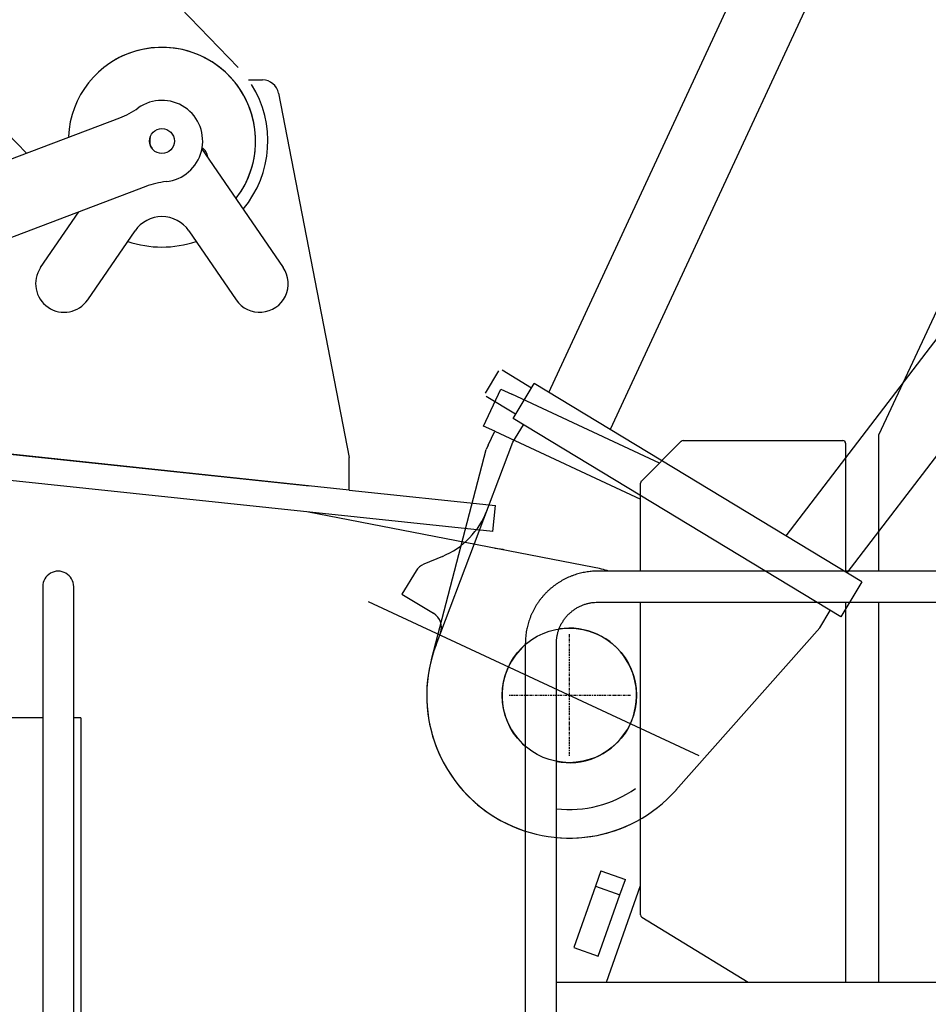
# Model space of a CAD drawing. Extents: x -51873 to 325763, y -80977 to 66814.
# Drawn here: x 142560 to 143675, y 17430 to 18638 of the extents above; entities that cross this region are included whole.
import ezdxf

# ---------------------------------------------------------------- set-up
doc = ezdxf.new("R2010")
doc.units = 0
doc.header["$MEASUREMENT"] = 0
doc.linetypes.add('CENTER', pattern=[6, 3, -1, 1, -1])
doc.layers.get('0').update_dxf_attribs({"linetype": 'CONTINUOUS'})
doc.layers.add('1', color=7, linetype='CONTINUOUS')
doc.layers.add('102', color=7, linetype='CONTINUOUS')

# ---------------------------------------------------------------- blocks, each defined once
blk = doc.blocks.new('A$C01A249B8')
at = {"layer": '102', "linetype": 'Continuous'}
for p, q in [((24663.5, 17898), (24837.1, 17718.1)), ((24577.3, 17612.9), (24490.3, 17703)), ((24850, 17702.8), (24867.1, 17702.8)), ((24886.8, 17686.7), (24973.6, 17239.7)), ((24463, 17569.6), (24691.8, 17656.3)), ((24792.3, 17618.7), (24892.5, 17472.6)), ((24723.7, 17572.1), (24494.9, 17485.5)), ((24594.7, 17472.6), (24641.7, 17541.1)), ((24652.5, 17433), (24710.6, 17517.8)), ((24776.6, 17517.8), (24834.7, 17433)), ((25740.8, 17519.2), (25623.6, 17267.8)), ((25138.4, 17278.3), (25159.5, 17323.6)), ((25159.5, 17323.6), (25173.1, 17317.2)), ((25354.3, 17232.8), (25173.1, 17317.2)), ((25152, 17271.9), (25138.4, 17278.3)), ((25144, 17254.7), (25152, 17271.9)), ((25152, 17271.9), (25331, 17188.4)), ((25383.3, 17260.4), (25579.4, 17260.4)), ((25623.6, 17100.3), (25623.6, 17267.8)), ((25074.3, 16992), (25141.4, 17249.3)), ((25144, 17254.7), (25141.4, 17249.3)), ((25321.3, 17248.1), (25321.3, 17248.1)), ((25331.9, 17210.4), (25381, 17259.5)), ((25582.6, 17257.2), (25582.6, 17100.3)), ((24526.6, 17247), (24924.4, 17204.9)), ((24973.6, 17199.7), (24558.2, 17243.7)), ((24973.6, 17199.7), (24973.6, 17239.7)), ((25354.3, 17232.8), (25354.3, 17232.8)), ((25149.7, 17148.8), (24523.2, 17215.2)), ((24973.6, 17199.7), (25153.1, 17180.7)), ((25331, 17100.3), (25331, 17208.2)), ((25149.7, 17148.8), (25153.1, 17180.7)), ((25274, 17104.9), (24921.6, 17173)), ((25152, 17128.5), (25162.5, 17127.4)), ((25162.5, 17127.4), (25162.5, 17126.5)), ((25868.6, 17100.3), (25278.6, 17100.3)), ((24635.4, 16000.7), (24635.4, 17081.2)), ((25402.9, 16873.6), (24997.3, 17062.7)), ((25278.6, 17062.2), (25868.6, 17062.2)), ((25331, 16678.6), (25331, 17062.2)), ((25582.6, 17062.2), (25582.6, 16596.2)), ((25623.6, 16596.2), (25623.6, 17062.2)), ((24597.3, 17011.2), (24597.3, 16000.7)), ((25189.6, 17011.2), (25189.6, 16591.6)), ((25227.7, 16596.2), (25227.7, 17011.2)), ((24597.3, 16920.2), (24528.7, 16920.2)), ((24644.1, 16920.2), (24635.4, 16920.2)), ((24644.1, 16920.2), (24644.1, 16000.7)), ((25282.2, 16732.7), (25275.6, 16713.9)), ((25282.2, 16732.7), (25312.4, 16722.1)), ((25305.8, 16703.2), (25312.4, 16722.1)), ((25275.6, 16713.9), (25249, 16638.4)), ((25275.6, 16713.9), (25305.8, 16703.2)), ((25289.2, 16596.2), (25331, 16714.7)), ((25279.2, 16627.8), (25305.8, 16703.2)), ((25332.5, 16675.8), (25369.4, 16653.3)), ((25342.6, 16671.7), (25342.6, 16671.7)), ((25369.4, 16653.3), (25463, 16596.2)), ((25189.6, 16633.2), (25189.6, 16000.7)), ((25249, 16638.4), (25279.2, 16627.8)), ((25227.7, 16000.7), (25227.7, 16596.2)), ((25227.7, 16596.2), (25919.6, 16596.2))]:
    blk.add_line(p, q, dxfattribs=at)
at = {"layer": '102', "linetype": 'CENTER'}
for p, q in [((25243.6, 17022.8), (25243.6, 16872.8)), ((25318.6, 16947.8), (25168.6, 16947.8))]:
    blk.add_line(p, q, dxfattribs=at)
at = {"layer": '102', "linetype": 'Continuous'}
for points in [[(25321.3, 17248.1), (25321.3, 17248.1), (25321.3, 17248.1), (25321.3, 17248.1), (25321.3, 17248.1), (25321.3, 17248.1), (25321.3, 17248.1), (25321.3, 17248.1), (25321.3, 17248.1), (25321.3, 17248.1), (25321.3, 17248.1), (25321.3, 17248.1), (25321.3, 17248.1), (25321.3, 17248.1), (25321.3, 17248.1), (25321.3, 17248.1), (25321.3, 17248.1), (25321.3, 17248.1), (25321.3, 17248.1), (25321.3, 17248.1), (25321.3, 17248.1), (25321.3, 17248.1), (25321.3, 17248.1), (25321.3, 17248.1), (25321.3, 17248.1), (25321.3, 17248.1), (25321.3, 17248.1)], [(25582.6, 17257.2), (25582.6, 17257.7), (25582.5, 17258.1), (25582.4, 17258.5), (25582.2, 17258.8)], [(25582.6, 17257.2), (25582.6, 17257.2), (25582.6, 17257.2), (25582.6, 17257.2), (25582.6, 17257.2), (25582.6, 17257.2), (25582.6, 17257.2), (25582.6, 17257.2), (25582.6, 17257.2), (25582.6, 17257.2), (25582.6, 17257.2), (25582.6, 17257.2), (25582.6, 17257.2), (25582.6, 17257.2), (25582.6, 17257.2), (25582.6, 17257.2), (25582.6, 17257.2), (25582.6, 17257.2), (25582.6, 17257.2), (25582.6, 17257.2), (25582.6, 17257.2), (25582.6, 17257.2), (25582.6, 17257.2), (25582.6, 17257.2), (25582.6, 17257.2), (25582.6, 17257.2), (25582.6, 17257.2), (25582.6, 17257.2)], [(24597.3, 17081.2), (24597.3, 17081.2), (24597.3, 17080.8), (24597.3, 17080.5), (24597.3, 17080.1), (24597.3, 17079.5), (24597.3, 17078.9), (24597.3, 17078.1), (24597.3, 17077.3), (24597.3, 17076.3), (24597.3, 17075.2), (24597.3, 17074.1), (24597.3, 17072.8), (24597.3, 17071.3), (24597.3, 17069.8), (24597.3, 17068.2), (24597.3, 17066.5), (24597.3, 17064.7), (24597.3, 17062.7), (24597.3, 17060.7), (24597.3, 17058.6), (24597.3, 17056.5), (24597.3, 17054.2), (24597.3, 17051.9), (24597.3, 17049.5), (24597.3, 17047.1), (24597.3, 17044.6), (24597.3, 17042.1), (24597.3, 17039.6), (24597.3, 17037), (24597.3, 17034.4), (24597.3, 17031.8), (24597.3, 17029.1), (24597.3, 17026.6), (24597.3, 17024.3), (24597.3, 17021.4), (24597.3, 17017), (24597.3, 17011.2)]]:
    blk.add_lwpolyline(points, dxfattribs=at)
for points in [[(25278.6, 17100.3), (25275.4, 17100.2, 0.009419), (25272.2, 17100.1, 0.009036), (25269, 17099.8, 0.008937), (25265.7, 17099.3, 0.009227), (25262.4, 17098.8, 0.009367), (25259.1, 17098.1, 0.009464), (25255.8, 17097.3, 0.009531), (25252.4, 17096.4, 0.009664), (25249.1, 17095.3, 0.00974), (25245.8, 17094, 0.009846), (25242.6, 17092.7, 0.009907), (25239.3, 17091.1, 0.009999), (25236.1, 17089.5, 0.010051), (25233, 17087.7, 0.010124), (25229.9, 17085.8, 0.010163), (25226.9, 17083.7, 0.010216), (25223.9, 17081.5, 0.010243), (25221.1, 17079.2, 0.010275), (25218.3, 17076.8, 0.010289), (25215.6, 17074.2, 0.010301), (25213.1, 17071.5, 0.0103), (25210.7, 17068.8, 0.010285), (25208.3, 17065.9, 0.010277), (25206.1, 17063, 0.010258), (25204.1, 17060, 0.010212), (25202.1, 17056.9, 0.010109), (25200.4, 17053.7, 0.010139), (25198.7, 17050.5, 0.010232), (25197.2, 17047.3, 0.009945), (25195.8, 17044, 0.009306), (25194.6, 17040.7, 0.010038), (25193.5, 17037.4, 0.011591), (25192.5, 17034, 0.009047), (25191.7, 17030.8, 0.003766), (25191.1, 17027.8, 0.012), (25190.5, 17024.1, 0.020172), (25190, 17018.5, 0.010227), (25189.6, 17011.2)], [(25227.7, 17011.2), (25227.7, 17013.1, -0.009418), (25227.8, 17014.9, -0.009035), (25228, 17016.7, -0.008936), (25228.2, 17018.6, -0.009227), (25228.5, 17020.5, -0.009366), (25228.9, 17022.4, -0.009463), (25229.4, 17024.3, -0.009531), (25229.9, 17026.2, -0.009664), (25230.5, 17028.1, -0.00974), (25231.2, 17030, -0.009845), (25232, 17031.9, -0.009906), (25232.9, 17033.7, -0.009999), (25233.8, 17035.5, -0.01005), (25234.9, 17037.3, -0.010123), (25236, 17039.1, -0.010163), (25237.1, 17040.8, -0.010216), (25238.4, 17042.5, -0.010243), (25239.7, 17044.2, -0.010275), (25241.1, 17045.7, -0.010289), (25242.6, 17047.3, -0.010301), (25244.1, 17048.7, -0.010299), (25245.7, 17050.1, -0.010284), (25247.3, 17051.4, -0.010276), (25249, 17052.7, -0.010258), (25250.7, 17053.9, -0.010212), (25252.5, 17055, -0.010109), (25254.3, 17056, -0.010139), (25256.1, 17057, -0.010232), (25258, 17057.8, -0.009944), (25259.9, 17058.6, -0.009306), (25261.7, 17059.3, -0.010037), (25263.6, 17059.9, -0.011591), (25265.6, 17060.5, -0.009047), (25267.4, 17060.9, -0.003766), (25269.1, 17061.3, -0.011999), (25271.2, 17061.6, -0.020172), (25274.4, 17061.9, -0.010227), (25278.6, 17062.2)]]:
    blk.add_lwpolyline(points, format="xyb", dxfattribs=at)
blk.add_circle((24743.6, 17627.8), 15.3, dxfattribs=at)
for centre, radius, start, end in [((24743.6, 17627.8), 115, 322.4369, 177.2601), ((24743.6, 17627.8), 115, 322.1579, 122.32), ((24743.6, 17627.8), 130, 320.0575, 32.32), ((24867.1, 17682.8), 20, 10.9979, 90), ((24743.6, 17627.8), 50, 275.9232, 125.5934), ((24656.3, 17749.8), 100, 290.7583, 305.5934), ((24743.6, 17627.8), 15, 163.7272, 218.2133), ((24784.2, 17606.1), 16, 8.2408, 58.1043), ((24759.1, 17478.6), 100, 95.9232, 110.7583), ((24743.6, 17495.2), 40, 34.439, 145.561), ((24743.6, 17627.8), 130, 251.1795, 288.8205), ((24623.6, 17452.8), 35, 145.561, 325.561), ((24863.6, 17452.8), 35, 214.439, 34.439), ((25383.3, 17257.2), 3.2, 90, 135), ((25579.4, 17257.2), 3.2, 360, 90), ((25334.2, 17208.2), 3.2, 135, 180), ((25243.6, 16947.8), 160, 72.3285, 79.0632), ((24616.3, 17081.2), 19, 0, 180.0029), ((25243.6, 16947.8), 82.5, 258.7149, 98.796), ((25243.6, 16947.8), 82.5, 130.9311, 229.0689), ((25243.6, 16947.8), 175, 165.3712, 252.0096), ((25243.6, 16947.8), 140, 263.4582, 305.4505), ((25243.6, 16947.8), 175, 264.7706, 297.6455), ((25334.2, 16678.6), 3.2, 180, 238.6061)]:
    blk.add_arc(centre, radius, start, end, dxfattribs=at)
blk = doc.blocks.new('COMP2')
at = {"layer": '1', "linetype": 'Continuous'}
for p, q in [((6462.8, 21619.9), (7433.6, 21726.5)), ((6418.8, 21641), (6418.8, 21683)), ((6421.8, 21686), (6453.8, 21686)), ((6456.8, 21683), (6456.8, 21641)), ((6191.3, 21646), (6157.8, 21646)), ((6157.8, 21646), (6157.8, 21600.6)), ((6223.1, 21627.5), (6203.1, 21642.2)), ((6412.8, 21641), (6462.8, 21641)), ((6412.8, 21171), (6412.8, 21641)), ((6462.8, 21171), (6462.8, 21641)), ((6126.3, 21578.1), (6387.8, 21626)), ((6387.8, 21626), (6412.8, 21626)), ((7342.7, 21628.5), (6462.8, 21532)), ((7342.9, 21183.5), (6462.8, 21280)), ((6387.8, 21186), (6126.3, 21233.9)), ((6387.8, 21186), (6412.8, 21186)), ((6462.8, 21192.1), (7837.4, 21041.2)), ((6462.8, 21171), (6412.8, 21171))]:
    blk.add_line(p, q, dxfattribs=at)
blk.add_circle((6157.8, 21406), 82.5, dxfattribs=at)
for centre, radius, start, end in [((6191.3, 21626), 20, 53.8756, 90), ((6282.1, 21708.3), 100, 233.8756, 280.3712), ((6137.8, 21600.6), 20, 280.3828, 0), ((6157.8, 21406), 175, 100.3712, 259.6288)]:
    blk.add_arc(centre, radius, start, end, dxfattribs=at)
blk.add_point((6157.8, 21406), dxfattribs=at)
blk = doc.blocks.new('A$C62C134E8')
at = {"layer": '1', "linetype": 'Continuous'}
blk.add_blockref('COMP2', (-5260.4, -19262.2), dxfattribs=at)

msp = doc.modelspace()

# ---------------------------------------------------------------- block references
at = {"rotation": 58.82503640761396}
msp.add_blockref('A$C62C134E8', (144603.88843, 15931.68509), dxfattribs=at)
msp.add_blockref('A$C01A249B8', (117990.63633, 861.42718))

doc.saveas('drawing.dxf')
